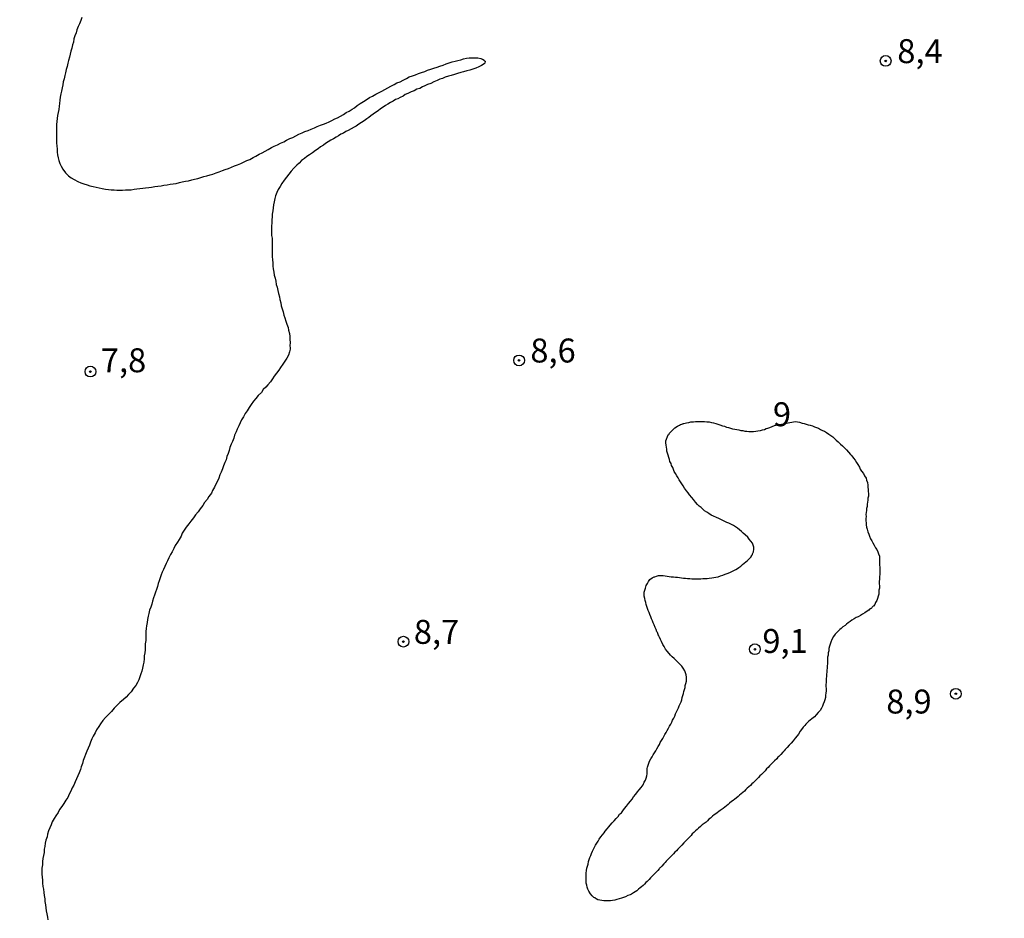
# Model space of a CAD drawing. Units: millimetres. Extents: x 185556 to 187967, y 1654886 to 1657662.
# Drawn here: x 186388 to 186490, y 1656119 to 1656212 of the extents above; entities that cross this region are included whole.
import ezdxf
from ezdxf.enums import TextEntityAlignment as Align

# ---------------------------------------------------------------- set-up
doc = ezdxf.new("R2010")
doc.units = ezdxf.units.MM
for name, color, linetype in [('IMAGEM', 7, 'Continuous'), ('V-CURVA_DE_NIVEL', 4, 'Continuous'), ('V-PONTO_DE_APARELHO', 4, 'Continuous'), ('V-TEXTO_DE_ALTIMETRIA', 2, 'Continuous')]:
    doc.layers.add(name, color=color, linetype=linetype)
picture_1 = doc.add_image_def('image1.jpg', size_in_pixel=(4018, 4626))

# ---------------------------------------------------------------- blocks, each defined once
blk = doc.blocks.new('805')
at = {"color": 0, "linetype": 'ByBlock', "lineweight": -2}
for radius in [0.562, 0.0806]:
    blk.add_circle((0, 0), radius, dxfattribs=at)

msp = doc.modelspace()

# ---------------------------------------------------------------- linework, layer by layer
at = {"layer": 'V-CURVA_DE_NIVEL'}
msp.add_lwpolyline([(186394.09, 1656212.64), (186393.96, 1656212.34), (186393.83, 1656212), (186393.7, 1656211.7), (186393.57, 1656211.36), (186393.47, 1656211.06), (186393.34, 1656210.72), (186393.25, 1656210.42), (186393.19, 1656210.08), (186393.1, 1656209.78), (186393.02, 1656209.44), (186392.93, 1656209.14), (186392.85, 1656208.8), (186392.78, 1656208.5), (186392.68, 1656208.16), (186392.61, 1656207.86), (186392.53, 1656207.52), (186392.44, 1656207.22), (186392.36, 1656206.88), (186392.29, 1656206.58), (186392.23, 1656206.24), (186392.14, 1656205.94), (186392.1, 1656205.6), (186392.02, 1656205.3), (186391.95, 1656204.96), (186391.89, 1656204.66), (186391.82, 1656204.32), (186391.78, 1656204.02), (186391.74, 1656203.68), (186391.7, 1656203.38), (186391.67, 1656203.04), (186391.61, 1656202.74), (186391.55, 1656202.4), (186391.5, 1656202.1), (186391.46, 1656201.8), (186391.42, 1656201.46), (186391.42, 1656201.16), (186391.42, 1656200.82), (186391.42, 1656200.52), (186391.42, 1656200.18), (186391.42, 1656199.88), (186391.44, 1656199.54), (186391.48, 1656199.24), (186391.5, 1656198.9), (186391.5, 1656198.6), (186391.55, 1656198.3), (186391.61, 1656198), (186391.67, 1656197.7), (186391.78, 1656197.41), (186391.91, 1656197.11), (186392.08, 1656196.81), (186392.36, 1656196.44), (186392.7, 1656196.12), (186392.96, 1656195.91), (186393.26, 1656195.74), (186393.66, 1656195.52), (186393.98, 1656195.4), (186394.28, 1656195.29), (186394.62, 1656195.16), (186394.92, 1656195.08), (186395.26, 1656195.01), (186395.56, 1656194.95), (186395.9, 1656194.86), (186396.2, 1656194.8), (186396.54, 1656194.71), (186396.84, 1656194.69), (186397.14, 1656194.65), (186397.44, 1656194.65), (186397.74, 1656194.63), (186398.04, 1656194.63), (186398.33, 1656194.63), (186398.63, 1656194.65), (186398.93, 1656194.65), (186399.23, 1656194.67), (186399.53, 1656194.71), (186399.83, 1656194.76), (186400.13, 1656194.78), (186400.43, 1656194.82), (186400.72, 1656194.86), (186401.06, 1656194.91), (186401.36, 1656194.95), (186401.7, 1656194.99), (186402, 1656195.03), (186402.34, 1656195.08), (186402.64, 1656195.14), (186402.98, 1656195.18), (186403.28, 1656195.23), (186403.62, 1656195.29), (186403.92, 1656195.33), (186404.26, 1656195.42), (186404.56, 1656195.5), (186404.9, 1656195.55), (186405.2, 1656195.61), (186405.54, 1656195.69), (186405.84, 1656195.78), (186406.18, 1656195.84), (186406.48, 1656195.93), (186406.82, 1656196.04), (186407.12, 1656196.1), (186407.46, 1656196.21), (186407.76, 1656196.29), (186408.1, 1656196.42), (186408.4, 1656196.53), (186408.74, 1656196.66), (186409.04, 1656196.76), (186409.38, 1656196.89), (186409.68, 1656197.02), (186410.02, 1656197.15), (186410.32, 1656197.27), (186410.66, 1656197.4), (186410.96, 1656197.53), (186411.3, 1656197.7), (186411.6, 1656197.83), (186411.94, 1656198.02), (186412.24, 1656198.17), (186412.58, 1656198.38), (186412.88, 1656198.51), (186413.22, 1656198.7), (186413.52, 1656198.85), (186413.86, 1656199.07), (186414.16, 1656199.22), (186414.5, 1656199.36), (186414.8, 1656199.53), (186415.14, 1656199.66), (186415.44, 1656199.83), (186415.78, 1656200), (186416.08, 1656200.13), (186416.42, 1656200.3), (186416.72, 1656200.45), (186417.06, 1656200.6), (186417.36, 1656200.73), (186417.7, 1656200.86), (186418, 1656200.98), (186418.34, 1656201.14), (186418.64, 1656201.26), (186418.98, 1656201.39), (186419.28, 1656201.5), (186419.58, 1656201.62), (186419.88, 1656201.75), (186420.18, 1656201.88), (186420.48, 1656202.05), (186420.77, 1656202.18), (186421.07, 1656202.35), (186421.37, 1656202.52), (186421.67, 1656202.71), (186421.97, 1656202.88), (186422.27, 1656203.06), (186422.52, 1656203.23), (186422.82, 1656203.46), (186423.12, 1656203.65), (186423.46, 1656203.89), (186423.76, 1656204.06), (186424.1, 1656204.29), (186424.4, 1656204.44), (186424.74, 1656204.63), (186425.04, 1656204.78), (186425.38, 1656204.95), (186425.68, 1656205.12), (186426.02, 1656205.29), (186426.32, 1656205.46), (186426.66, 1656205.64), (186426.96, 1656205.81), (186427.3, 1656205.93), (186427.6, 1656206.1), (186427.94, 1656206.27), (186428.24, 1656206.45), (186428.58, 1656206.55), (186428.88, 1656206.66), (186429.22, 1656206.79), (186429.52, 1656206.91), (186429.86, 1656207), (186430.16, 1656207.13), (186430.5, 1656207.26), (186430.8, 1656207.34), (186431.14, 1656207.47), (186431.44, 1656207.58), (186431.78, 1656207.68), (186432.08, 1656207.81), (186432.42, 1656207.9), (186432.72, 1656208), (186433.02, 1656208.09), (186433.32, 1656208.17), (186433.62, 1656208.24), (186433.91, 1656208.32), (186434.21, 1656208.41), (186434.51, 1656208.43), (186434.81, 1656208.45), (186435.11, 1656208.45), (186435.41, 1656208.43), (186435.71, 1656208.37), (186435.79, 1656208.34), (186435.87, 1656208.3), (186436.05, 1656208.2), (186436.11, 1656208.11), (186436.15, 1656208.09), (186436.13, 1656207.88), (186436.07, 1656207.81), (186435.79, 1656207.64), (186435.49, 1656207.49), (186435.19, 1656207.34), (186434.87, 1656207.26), (186434.55, 1656207.15), (186434.26, 1656207.06), (186433.91, 1656206.98), (186433.62, 1656206.89), (186433.27, 1656206.79), (186432.98, 1656206.7), (186432.63, 1656206.6), (186432.34, 1656206.51), (186431.99, 1656206.4), (186431.7, 1656206.27), (186431.42, 1656206.19), (186431.14, 1656206.06), (186430.8, 1656205.93), (186430.48, 1656205.76), (186430.16, 1656205.64), (186429.86, 1656205.51), (186429.62, 1656205.4), (186429.35, 1656205.25), (186429.05, 1656205.15), (186428.75, 1656205), (186428.43, 1656204.87), (186428.11, 1656204.7), (186427.83, 1656204.59), (186427.6, 1656204.44), (186427.3, 1656204.29), (186427.05, 1656204.14), (186426.81, 1656204.08), (186426.58, 1656203.91), (186426.3, 1656203.76), (186426.02, 1656203.59), (186425.78, 1656203.46), (186425.51, 1656203.27), (186425.25, 1656203.1), (186425, 1656202.9), (186424.72, 1656202.71), (186424.49, 1656202.54), (186424.25, 1656202.37), (186424.02, 1656202.2), (186423.8, 1656202.05), (186423.55, 1656201.86), (186423.27, 1656201.69), (186422.99, 1656201.5), (186422.71, 1656201.31), (186422.48, 1656201.18), (186422.18, 1656201.03), (186421.88, 1656200.86), (186421.63, 1656200.73), (186421.37, 1656200.58), (186421.11, 1656200.45), (186420.86, 1656200.3), (186420.62, 1656200.15), (186420.35, 1656199.98), (186420.07, 1656199.84), (186419.79, 1656199.66), (186419.51, 1656199.49), (186419.28, 1656199.32), (186418.98, 1656199.13), (186418.73, 1656198.94), (186418.45, 1656198.77), (186418.15, 1656198.53), (186417.83, 1656198.32), (186417.57, 1656198.13), (186417.32, 1656197.94), (186417, 1656197.7), (186416.74, 1656197.44), (186416.51, 1656197.23), (186416.19, 1656196.91), (186415.93, 1656196.6), (186415.67, 1656196.3), (186415.44, 1656195.96), (186415.18, 1656195.66), (186414.95, 1656195.32), (186414.78, 1656195.02), (186414.56, 1656194.68), (186414.41, 1656194.38), (186414.29, 1656194.04), (186414.2, 1656193.74), (186414.14, 1656193.4), (186414.07, 1656193.1), (186414.03, 1656192.76), (186413.99, 1656192.46), (186413.94, 1656192.12), (186413.94, 1656191.82), (186413.9, 1656191.52), (186413.9, 1656191.18), (186413.88, 1656190.88), (186413.88, 1656190.54), (186413.88, 1656190.24), (186413.88, 1656189.9), (186413.92, 1656189.6), (186413.94, 1656189.26), (186413.94, 1656188.96), (186413.94, 1656188.62), (186413.94, 1656188.32), (186413.94, 1656187.98), (186413.94, 1656187.68), (186413.97, 1656187.34), (186413.99, 1656187.04), (186414.01, 1656186.7), (186414.05, 1656186.4), (186414.11, 1656186.06), (186414.16, 1656185.76), (186414.24, 1656185.42), (186414.31, 1656185.12), (186414.37, 1656184.78), (186414.46, 1656184.48), (186414.52, 1656184.14), (186414.58, 1656183.84), (186414.69, 1656183.5), (186414.75, 1656183.2), (186414.84, 1656182.86), (186414.88, 1656182.56), (186414.97, 1656182.22), (186415.08, 1656181.92), (186415.14, 1656181.58), (186415.25, 1656181.28), (186415.37, 1656180.94), (186415.48, 1656180.64), (186415.59, 1656180.3), (186415.65, 1656180), (186415.74, 1656179.66), (186415.78, 1656179.36), (186415.78, 1656179.02), (186415.8, 1656178.72), (186415.78, 1656178.38), (186415.82, 1656178.16), (186415.8, 1656178.04), (186415.76, 1656177.74), (186415.63, 1656177.4), (186415.48, 1656177.1), (186415.27, 1656176.76), (186415.05, 1656176.46), (186414.8, 1656176.12), (186414.63, 1656175.82), (186414.39, 1656175.52), (186414.16, 1656175.22), (186413.97, 1656174.92), (186413.75, 1656174.62), (186413.5, 1656174.3), (186413.28, 1656174.04), (186412.99, 1656173.81), (186412.82, 1656173.51), (186412.49, 1656173.19), (186412.22, 1656172.88), (186411.98, 1656172.58), (186411.75, 1656172.24), (186411.54, 1656171.94), (186411.34, 1656171.6), (186411.13, 1656171.3), (186410.96, 1656170.96), (186410.74, 1656170.66), (186410.6, 1656170.32), (186410.45, 1656170.02), (186410.3, 1656169.68), (186410.17, 1656169.38), (186410, 1656169.04), (186409.94, 1656168.74), (186409.79, 1656168.4), (186409.66, 1656168.1), (186409.53, 1656167.76), (186409.44, 1656167.46), (186409.34, 1656167.12), (186409.21, 1656166.82), (186409.12, 1656166.48), (186409, 1656166.18), (186408.87, 1656165.84), (186408.76, 1656165.54), (186408.61, 1656165.2), (186408.48, 1656164.9), (186408.36, 1656164.56), (186408.23, 1656164.26), (186408.06, 1656163.92), (186407.93, 1656163.62), (186407.72, 1656163.28), (186407.59, 1656162.98), (186407.33, 1656162.64), (186407.14, 1656162.34), (186406.88, 1656162), (186406.69, 1656161.7), (186406.44, 1656161.36), (186406.2, 1656161.06), (186405.95, 1656160.72), (186405.71, 1656160.42), (186405.45, 1656160.08), (186405.24, 1656159.78), (186404.97, 1656159.44), (186404.77, 1656159.14), (186404.56, 1656158.8), (186404.43, 1656158.5), (186404.22, 1656158.16), (186404.05, 1656157.86), (186403.83, 1656157.52), (186403.69, 1656157.22), (186403.51, 1656156.88), (186403.32, 1656156.58), (186403.17, 1656156.24), (186403.02, 1656155.94), (186402.87, 1656155.64), (186402.75, 1656155.34), (186402.58, 1656155.04), (186402.45, 1656154.74), (186402.36, 1656154.45), (186402.25, 1656154.15), (186402.13, 1656153.85), (186402.04, 1656153.55), (186401.96, 1656153.25), (186401.85, 1656152.95), (186401.76, 1656152.65), (186401.66, 1656152.35), (186401.57, 1656152.06), (186401.44, 1656151.72), (186401.38, 1656151.42), (186401.27, 1656151.08), (186401.15, 1656150.78), (186401.06, 1656150.44), (186401, 1656150.14), (186400.93, 1656149.8), (186400.89, 1656149.5), (186400.83, 1656149.16), (186400.8, 1656148.86), (186400.76, 1656148.56), (186400.76, 1656148.26), (186400.74, 1656147.92), (186400.74, 1656147.62), (186400.7, 1656147.28), (186400.68, 1656146.98), (186400.68, 1656146.64), (186400.66, 1656146.34), (186400.59, 1656146), (186400.59, 1656145.7), (186400.53, 1656145.36), (186400.46, 1656145.06), (186400.4, 1656144.72), (186400.34, 1656144.42), (186400.23, 1656144.12), (186400.14, 1656143.82), (186400.04, 1656143.52), (186399.89, 1656143.23), (186399.7, 1656142.93), (186399.46, 1656142.63), (186399.21, 1656142.26), (186398.95, 1656141.96), (186398.7, 1656141.68), (186398.42, 1656141.45), (186398.05, 1656141.13), (186397.73, 1656140.81), (186397.46, 1656140.54), (186397.16, 1656140.21), (186396.84, 1656139.88), (186396.54, 1656139.56), (186396.28, 1656139.26), (186396.03, 1656138.92), (186395.86, 1656138.62), (186395.62, 1656138.28), (186395.47, 1656137.98), (186395.26, 1656137.64), (186395.11, 1656137.34), (186394.98, 1656137), (186394.87, 1656136.7), (186394.73, 1656136.36), (186394.6, 1656136.06), (186394.47, 1656135.72), (186394.36, 1656135.42), (186394.23, 1656135.08), (186394.15, 1656134.78), (186394.02, 1656134.44), (186393.92, 1656134.14), (186393.79, 1656133.8), (186393.66, 1656133.5), (186393.51, 1656133.16), (186393.38, 1656132.86), (186393.23, 1656132.52), (186393.08, 1656132.22), (186392.91, 1656131.88), (186392.74, 1656131.58), (186392.61, 1656131.24), (186392.4, 1656130.94), (186392.21, 1656130.6), (186392, 1656130.3), (186391.76, 1656129.96), (186391.59, 1656129.66), (186391.36, 1656129.32), (186391.19, 1656129.02), (186390.99, 1656128.68), (186390.86, 1656128.38), (186390.72, 1656128.04), (186390.61, 1656127.74), (186390.48, 1656127.4), (186390.44, 1656127.1), (186390.31, 1656126.76), (186390.25, 1656126.46), (186390.2, 1656126.12), (186390.16, 1656125.82), (186390.14, 1656125.48), (186390.08, 1656125.18), (186390.01, 1656124.84), (186389.97, 1656124.54), (186389.97, 1656124.2), (186389.9, 1656123.86), (186389.9, 1656123.56), (186389.9, 1656123.22), (186389.95, 1656122.92), (186389.97, 1656122.58), (186389.97, 1656122.28), (186390.01, 1656121.94), (186390.08, 1656121.64), (186390.1, 1656121.3), (186390.14, 1656121), (186390.2, 1656120.66), (186390.22, 1656120.36), (186390.27, 1656120.02), (186390.33, 1656119.72), (186390.37, 1656119.38), (186390.42, 1656119.08), (186390.48, 1656118.74), (186390.52, 1656118.44)], dxfattribs=at)
msp.add_lwpolyline([(186459.34, 1656154.1), (186459.55, 1656154.12), (186459.81, 1656154.16), (186460.02, 1656154.18), (186460.24, 1656154.23), (186460.49, 1656154.27), (186460.71, 1656154.36), (186460.96, 1656154.44), (186461.22, 1656154.53), (186461.43, 1656154.61), (186461.69, 1656154.72), (186461.9, 1656154.82), (186462.11, 1656154.93), (186462.32, 1656155.04), (186462.5, 1656155.12), (186462.64, 1656155.23), (186462.84, 1656155.36), (186463.03, 1656155.53), (186463.2, 1656155.68), (186463.37, 1656155.83), (186463.52, 1656155.93), (186463.69, 1656156.11), (186463.84, 1656156.26), (186463.86, 1656156.28), (186463.88, 1656156.34), (186463.92, 1656156.34), (186463.94, 1656156.45), (186463.94, 1656156.49), (186464.01, 1656156.56), (186464.05, 1656156.56), (186464.07, 1656156.66), (186464.16, 1656156.88), (186464.2, 1656157.13), (186464.2, 1656157.35), (186464.14, 1656157.56), (186464.07, 1656157.77), (186463.9, 1656157.99), (186463.73, 1656158.2), (186463.56, 1656158.39), (186463.3, 1656158.65), (186463.1, 1656158.83), (186462.92, 1656158.99), (186462.71, 1656159.16), (186462.5, 1656159.33), (186462.3, 1656159.48), (186462.07, 1656159.6), (186461.86, 1656159.73), (186461.6, 1656159.86), (186461.39, 1656159.94), (186461.18, 1656160.05), (186460.98, 1656160.14), (186460.75, 1656160.24), (186460.54, 1656160.35), (186460.3, 1656160.46), (186459.98, 1656160.58), (186459.75, 1656160.71), (186459.51, 1656160.86), (186459.28, 1656161.01), (186459.06, 1656161.16), (186458.87, 1656161.31), (186458.7, 1656161.5), (186458.49, 1656161.65), (186458.33, 1656161.82), (186458.12, 1656162.06), (186457.89, 1656162.34), (186457.72, 1656162.55), (186457.5, 1656162.81), (186457.33, 1656163.02), (186457.16, 1656163.25), (186456.97, 1656163.53), (186456.82, 1656163.75), (186456.69, 1656163.96), (186456.54, 1656164.17), (186456.42, 1656164.39), (186456.29, 1656164.6), (186456.16, 1656164.81), (186456.03, 1656165.03), (186455.9, 1656165.24), (186455.82, 1656165.45), (186455.73, 1656165.67), (186455.62, 1656165.88), (186455.56, 1656166.09), (186455.45, 1656166.31), (186455.39, 1656166.52), (186455.33, 1656166.73), (186455.26, 1656166.95), (186455.2, 1656167.16), (186455.13, 1656167.37), (186455.11, 1656167.59), (186455.07, 1656167.8), (186455.05, 1656168.01), (186455.03, 1656168.23), (186455.03, 1656168.44), (186455.07, 1656168.63), (186455.18, 1656168.91), (186455.26, 1656169.08), (186455.33, 1656169.12), (186455.35, 1656169.16), (186455.39, 1656169.24), (186455.5, 1656169.35), (186455.73, 1656169.61), (186455.97, 1656169.82), (186456.22, 1656169.99), (186456.44, 1656170.1), (186456.55, 1656170.16), (186456.7, 1656170.18), (186456.78, 1656170.23), (186456.84, 1656170.25), (186456.91, 1656170.27), (186457.17, 1656170.33), (186457.42, 1656170.38), (186457.63, 1656170.42), (186457.89, 1656170.44), (186458.1, 1656170.46), (186458.32, 1656170.46), (186458.57, 1656170.46), (186458.79, 1656170.46), (186459.04, 1656170.46), (186459.3, 1656170.44), (186459.55, 1656170.42), (186459.77, 1656170.38), (186459.98, 1656170.33), (186460.24, 1656170.25), (186460.45, 1656170.18), (186460.66, 1656170.12), (186460.92, 1656170.01), (186461.13, 1656169.97), (186461.35, 1656169.88), (186461.56, 1656169.84), (186461.77, 1656169.78), (186461.99, 1656169.71), (186462.2, 1656169.67), (186462.41, 1656169.63), (186462.63, 1656169.59), (186462.84, 1656169.54), (186463.05, 1656169.52), (186463.27, 1656169.48), (186463.48, 1656169.46), (186463.69, 1656169.44), (186463.91, 1656169.44), (186464.16, 1656169.44), (186464.42, 1656169.48), (186464.63, 1656169.5), (186464.89, 1656169.52), (186465.1, 1656169.59), (186465.31, 1656169.65), (186465.5, 1656169.74), (186465.66, 1656169.78), (186465.87, 1656169.84), (186466.12, 1656169.95), (186466.36, 1656170.05), (186466.53, 1656170.1), (186468.52, 1656170.46), (186468.77, 1656170.44), (186468.98, 1656170.4), (186469.24, 1656170.31), (186469.45, 1656170.27), (186469.67, 1656170.18), (186469.88, 1656170.14), (186470.09, 1656170.1), (186470.31, 1656170.01), (186470.52, 1656169.93), (186470.73, 1656169.84), (186470.95, 1656169.76), (186471.16, 1656169.63), (186471.37, 1656169.54), (186471.59, 1656169.46), (186471.8, 1656169.33), (186472.01, 1656169.16), (186472.22, 1656169.01), (186472.44, 1656168.86), (186472.63, 1656168.69), (186472.8, 1656168.54), (186472.99, 1656168.35), (186473.24, 1656168.12), (186473.46, 1656167.92), (186473.63, 1656167.75), (186473.88, 1656167.52), (186474.08, 1656167.28), (186474.29, 1656167.03), (186474.42, 1656166.88), (186474.61, 1656166.65), (186474.76, 1656166.43), (186474.93, 1656166.18), (186475.06, 1656165.98), (186475.21, 1656165.71), (186475.31, 1656165.49), (186475.44, 1656165.3), (186475.63, 1656165.03), (186475.76, 1656164.81), (186475.91, 1656164.56), (186475.97, 1656164.34), (186476.06, 1656164.09), (186476.1, 1656163.83), (186476.1, 1656163.62), (186476.12, 1656163.36), (186476.12, 1656163.15), (186476.15, 1656162.94), (186476.15, 1656162.68), (186476.12, 1656162.57), (186476.1, 1656162.47), (186476.08, 1656162.25), (186476.06, 1656162.04), (186476.04, 1656161.83), (186476.02, 1656161.61), (186475.97, 1656161.4), (186475.97, 1656161.19), (186475.91, 1656160.97), (186475.89, 1656160.76), (186475.91, 1656160.55), (186475.89, 1656160.33), (186475.89, 1656160.12), (186475.91, 1656159.91), (186475.93, 1656159.69), (186475.97, 1656159.44), (186476.02, 1656159.22), (186476.1, 1656158.97), (186476.19, 1656158.71), (186476.27, 1656158.5), (186476.38, 1656158.24), (186476.51, 1656158.03), (186476.61, 1656157.82), (186476.74, 1656157.58), (186476.89, 1656157.3), (186477.02, 1656157.11), (186477.13, 1656156.88), (186477.21, 1656156.66), (186477.3, 1656156.41), (186477.32, 1656156.15), (186477.32, 1656155.94), (186477.32, 1656155.68), (186477.32, 1656155.47), (186477.34, 1656155.26), (186477.36, 1656155), (186477.36, 1656154.79), (186477.36, 1656154.57), (186477.32, 1656154.23), (186477.28, 1656153.56), (186477.3, 1656153.29), (186477.3, 1656153.08), (186477.25, 1656152.87), (186477.26, 1656152.65), (186477.23, 1656152.44), (186477.17, 1656152.23), (186477.11, 1656152.01), (186477.04, 1656151.8), (186476.91, 1656151.59), (186476.81, 1656151.37), (186476.68, 1656151.2), (186476.66, 1656151.18), (186476.62, 1656151.16), (186476.55, 1656151.08), (186476.51, 1656151.03), (186476.47, 1656150.99), (186476.45, 1656150.96), (186476.4, 1656150.94), (186476.38, 1656150.92), (186476.34, 1656150.9), (186476.28, 1656150.88), (186476.19, 1656150.79), (186476.02, 1656150.67), (186475.77, 1656150.5), (186475.55, 1656150.35), (186475.34, 1656150.22), (186475.08, 1656150.09), (186474.87, 1656150), (186474.68, 1656149.88), (186474.44, 1656149.73), (186474.25, 1656149.6), (186474.06, 1656149.47), (186473.86, 1656149.32), (186473.72, 1656149.19), (186473.5, 1656149.05), (186473.33, 1656148.88), (186473.16, 1656148.75), (186473.01, 1656148.6), (186472.86, 1656148.45), (186472.69, 1656148.26), (186472.52, 1656148.02), (186472.35, 1656147.72), (186472.24, 1656147.45), (186472.16, 1656147.24), (186472.09, 1656147.02), (186472.03, 1656146.77), (186472.01, 1656146.55), (186471.96, 1656146.34), (186471.94, 1656146.08), (186471.9, 1656145.87), (186471.9, 1656145.66), (186471.88, 1656145.4), (186471.88, 1656145.19), (186471.84, 1656144.97), (186471.84, 1656144.72), (186471.82, 1656144.51), (186471.82, 1656144.29), (186471.77, 1656144.08), (186471.77, 1656143.87), (186471.75, 1656143.65), (186471.75, 1656143.44), (186471.75, 1656143.23), (186471.71, 1656143.01), (186471.73, 1656142.8), (186471.75, 1656142.59), (186471.75, 1656142.37), (186471.73, 1656142.12), (186471.69, 1656141.9), (186471.67, 1656141.65), (186471.6, 1656141.43), (186471.54, 1656141.22), (186471.45, 1656140.96), (186471.37, 1656140.75), (186471.26, 1656140.54), (186471.11, 1656140.32), (186470.9, 1656140.09), (186470.71, 1656139.86), (186470.52, 1656139.66), (186470.26, 1656139.45), (186470.09, 1656139.3), (186469.92, 1656139.17), (186469.79, 1656139.04), (186469.64, 1656138.89), (186469.51, 1656138.74), (186469.34, 1656138.55), (186469.17, 1656138.32), (186469.02, 1656138.13), (186468.87, 1656137.85), (186468.72, 1656137.66), (186468.53, 1656137.4), (186468.3, 1656137.14), (186468.08, 1656136.91), (186467.89, 1656136.68), (186467.68, 1656136.44), (186467.48, 1656136.23), (186467.36, 1656136.1), (186467.23, 1656135.95), (186467.02, 1656135.71), (186466.82, 1656135.52), (186466.72, 1656135.42), (186466.59, 1656135.27), (186466.36, 1656135.05), (186466.2, 1656134.9), (186466.08, 1656134.78), (186465.95, 1656134.65), (186465.83, 1656134.52), (186465.69, 1656134.37), (186465.53, 1656134.2), (186465.39, 1656134.01), (186465.2, 1656133.84), (186464.99, 1656133.64), (186464.84, 1656133.47), (186464.67, 1656133.3), (186464.52, 1656133.15), (186464.31, 1656132.94), (186464.14, 1656132.77), (186463.99, 1656132.64), (186463.84, 1656132.49), (186463.69, 1656132.34), (186463.52, 1656132.19), (186463.37, 1656132.05), (186463.22, 1656131.9), (186463.05, 1656131.75), (186462.88, 1656131.6), (186462.71, 1656131.47), (186462.56, 1656131.34), (186462.37, 1656131.17), (186462.2, 1656131.04), (186462.03, 1656130.91), (186461.86, 1656130.79), (186461.66, 1656130.64), (186461.52, 1656130.49), (186461.34, 1656130.36), (186461.18, 1656130.23), (186461, 1656130.08), (186460.88, 1656130), (186460.7, 1656129.87), (186460.56, 1656129.76), (186460.38, 1656129.63), (186460.24, 1656129.51), (186460.06, 1656129.4), (186459.9, 1656129.27), (186459.68, 1656129.08), (186459.51, 1656128.95), (186459.36, 1656128.8), (186459.21, 1656128.65), (186459, 1656128.5), (186458.81, 1656128.37), (186458.64, 1656128.2), (186458.42, 1656128.03), (186458.27, 1656127.88), (186458.12, 1656127.73), (186457.93, 1656127.56), (186457.78, 1656127.42), (186457.67, 1656127.27), (186457.48, 1656127.08), (186457.29, 1656126.88), (186457.12, 1656126.69), (186456.9, 1656126.48), (186456.67, 1656126.24), (186456.48, 1656126.03), (186456.27, 1656125.84), (186456.12, 1656125.67), (186455.97, 1656125.52), (186455.82, 1656125.35), (186455.6, 1656125.14), (186455.41, 1656124.94), (186455.24, 1656124.75), (186455.05, 1656124.56), (186454.95, 1656124.45), (186454.81, 1656124.3), (186454.6, 1656124.07), (186454.41, 1656123.88), (186454.37, 1656123.83), (186454.31, 1656123.77), (186454.17, 1656123.62), (186453.98, 1656123.38), (186453.75, 1656123.17), (186453.6, 1656123.02), (186453.43, 1656122.85), (186453.28, 1656122.68), (186453.07, 1656122.47), (186452.94, 1656122.34), (186452.79, 1656122.17), (186452.64, 1656122.04), (186452.49, 1656121.91), (186452.34, 1656121.78), (186452.17, 1656121.64), (186452, 1656121.49), (186451.83, 1656121.38), (186451.66, 1656121.27), (186451.45, 1656121.14), (186451.28, 1656121.08), (186451.06, 1656120.99), (186450.81, 1656120.87), (186450.6, 1656120.78), (186450.38, 1656120.72), (186450.13, 1656120.63), (186449.91, 1656120.57), (186449.7, 1656120.52), (186449.44, 1656120.48), (186449.23, 1656120.44), (186449.02, 1656120.42), (186448.76, 1656120.42), (186448.55, 1656120.44), (186448.33, 1656120.48), (186448.12, 1656120.5), (186447.91, 1656120.55), (186447.73, 1656120.63), (186447.73, 1656120.65), (186447.63, 1656120.74), (186447.56, 1656120.76), (186447.52, 1656120.8), (186447.33, 1656120.97), (186447.16, 1656121.17), (186446.99, 1656121.43), (186446.88, 1656121.64), (186446.82, 1656121.85), (186446.77, 1656122.07), (186446.71, 1656122.28), (186446.71, 1656122.49), (186446.71, 1656122.7), (186446.71, 1656122.92), (186446.71, 1656123.13), (186446.71, 1656123.34), (186446.75, 1656123.6), (186446.79, 1656123.86), (186446.84, 1656124.07), (186446.9, 1656124.28), (186446.96, 1656124.54), (186447.03, 1656124.75), (186447.07, 1656124.97), (186447.18, 1656125.18), (186447.26, 1656125.39), (186447.37, 1656125.61), (186447.46, 1656125.82), (186447.56, 1656126.03), (186447.69, 1656126.25), (186447.82, 1656126.46), (186447.95, 1656126.67), (186448.07, 1656126.89), (186448.24, 1656127.1), (186448.41, 1656127.31), (186448.57, 1656127.53), (186448.69, 1656127.72), (186448.89, 1656127.95), (186449.06, 1656128.17), (186449.2, 1656128.33), (186449.4, 1656128.57), (186449.61, 1656128.8), (186449.82, 1656129.02), (186450.04, 1656129.25), (186450.19, 1656129.49), (186450.38, 1656129.63), (186450.53, 1656129.83), (186450.72, 1656130.06), (186450.91, 1656130.32), (186451.12, 1656130.59), (186451.32, 1656130.83), (186451.49, 1656131.06), (186451.66, 1656131.3), (186451.87, 1656131.56), (186452.06, 1656131.81), (186452.25, 1656132.03), (186452.45, 1656132.28), (186452.64, 1656132.56), (186452.77, 1656132.82), (186452.89, 1656133.03), (186452.98, 1656133.24), (186453.04, 1656133.5), (186453.07, 1656133.71), (186453.07, 1656133.93), (186453.07, 1656134.14), (186453.07, 1656134.26), (186453.11, 1656134.39), (186453.17, 1656134.61), (186453.24, 1656134.82), (186453.32, 1656135.03), (186453.45, 1656135.25), (186453.58, 1656135.46), (186453.71, 1656135.67), (186453.83, 1656135.89), (186453.96, 1656136.1), (186454.09, 1656136.31), (186454.22, 1656136.53), (186454.34, 1656136.74), (186454.43, 1656136.95), (186454.56, 1656137.17), (186454.69, 1656137.38), (186454.81, 1656137.59), (186454.92, 1656137.81), (186455.05, 1656138.02), (186455.16, 1656138.23), (186455.28, 1656138.45), (186455.41, 1656138.66), (186455.54, 1656138.87), (186455.65, 1656139.09), (186455.71, 1656139.3), (186455.84, 1656139.51), (186455.97, 1656139.73), (186456.03, 1656139.94), (186456.14, 1656140.15), (186456.24, 1656140.37), (186456.35, 1656140.58), (186456.41, 1656140.79), (186456.52, 1656141.01), (186456.61, 1656141.22), (186456.67, 1656141.43), (186456.73, 1656141.65), (186456.8, 1656141.86), (186456.86, 1656142.07), (186456.9, 1656142.29), (186456.97, 1656142.5), (186457.03, 1656142.71), (186457.05, 1656142.93), (186457.12, 1656143.14), (186457.16, 1656143.35), (186457.16, 1656143.57), (186457.16, 1656143.78), (186457.14, 1656144.04), (186457.08, 1656144.25), (186456.99, 1656144.46), (186456.84, 1656144.72), (186456.69, 1656144.93), (186456.52, 1656145.12), (186456.26, 1656145.36), (186456.08, 1656145.52), (186455.88, 1656145.72), (186455.69, 1656145.91), (186455.5, 1656146.08), (186455.35, 1656146.27), (186455.14, 1656146.51), (186454.98, 1656146.7), (186454.84, 1656146.98), (186454.71, 1656147.21), (186454.56, 1656147.49), (186454.45, 1656147.7), (186454.34, 1656147.96), (186454.32, 1656148), (186454.28, 1656148.13), (186454.22, 1656148.17), (186454.22, 1656148.26), (186454.17, 1656148.32), (186454.17, 1656148.39), (186454.13, 1656148.43), (186454.09, 1656148.53), (186454, 1656148.77), (186453.92, 1656148.98), (186453.81, 1656149.24), (186453.71, 1656149.45), (186453.62, 1656149.67), (186453.53, 1656149.88), (186453.45, 1656150.09), (186453.36, 1656150.31), (186453.28, 1656150.52), (186453.19, 1656150.73), (186453.11, 1656150.95), (186453.05, 1656151.16), (186452.98, 1656151.37), (186452.94, 1656151.59), (186452.87, 1656151.8), (186452.81, 1656152.01), (186452.77, 1656152.23), (186452.77, 1656152.44), (186452.77, 1656152.65), (186452.81, 1656152.87), (186452.89, 1656153.08), (186452.98, 1656153.34), (186453.09, 1656153.55), (186453.22, 1656153.76), (186453.36, 1656153.97), (186453.58, 1656154.14), (186453.8, 1656154.27), (186453.88, 1656154.27), (186454.05, 1656154.33), (186454.26, 1656154.38), (186454.48, 1656154.38), (186454.73, 1656154.38), (186454.95, 1656154.36), (186455.16, 1656154.33), (186455.37, 1656154.29), (186455.59, 1656154.27), (186455.8, 1656154.25), (186456.01, 1656154.23), (186456.23, 1656154.21), (186456.44, 1656154.18), (186456.65, 1656154.16), (186456.87, 1656154.12), (186457.08, 1656154.12), (186457.29, 1656154.08), (186457.51, 1656154.08), (186457.72, 1656154.06), (186457.93, 1656154.06), (186458.15, 1656154.06), (186458.4, 1656154.06), (186458.66, 1656154.06), (186458.87, 1656154.08), (186459.13, 1656154.1)], close=True, dxfattribs=at)

# ---------------------------------------------------------------- block references
at = {"layer": 'V-PONTO_DE_APARELHO', "xscale": 0.999998301267624, "yscale": 0.999998301267624, "zscale": 0.999998301267624}
for p in [(186477.96, 1656208.11), (186439.7, 1656176.85), (186394.97, 1656175.68), (186427.63, 1656147.49), (186464.31, 1656146.7), (186485.28, 1656142.05)]:
    msp.add_blockref('805', p, dxfattribs=at)

# ---------------------------------------------------------------- texts
at = {"layer": 'V-TEXTO_DE_ALTIMETRIA'}
for s, p in [('8,4', (186479.17, 1656207.1)), ('8,6', (186440.88, 1656175.85)), ('7,8', (186396.06, 1656174.83)), ('9', (186466.19, 1656169.2)), ('8,7', (186428.72, 1656146.48)), ('9,1', (186465.09, 1656145.53)), ('8,9', (186478.02, 1656139.21))]:
    msp.add_text(s, height=2.5, dxfattribs=at).set_placement(p, align=Align.BOTTOM_LEFT)

# ---------------------------------------------------------------- referenced raster images: frames only (the image files are external)
at = {"layer": 'IMAGEM'}
image = msp.add_image(picture_1, insert=(185556.19, 1654886.02), size_in_units=(2411.3, 2776.17), dxfattribs=at)
image.dxf.flags = 7

doc.saveas('drawing.dxf')
